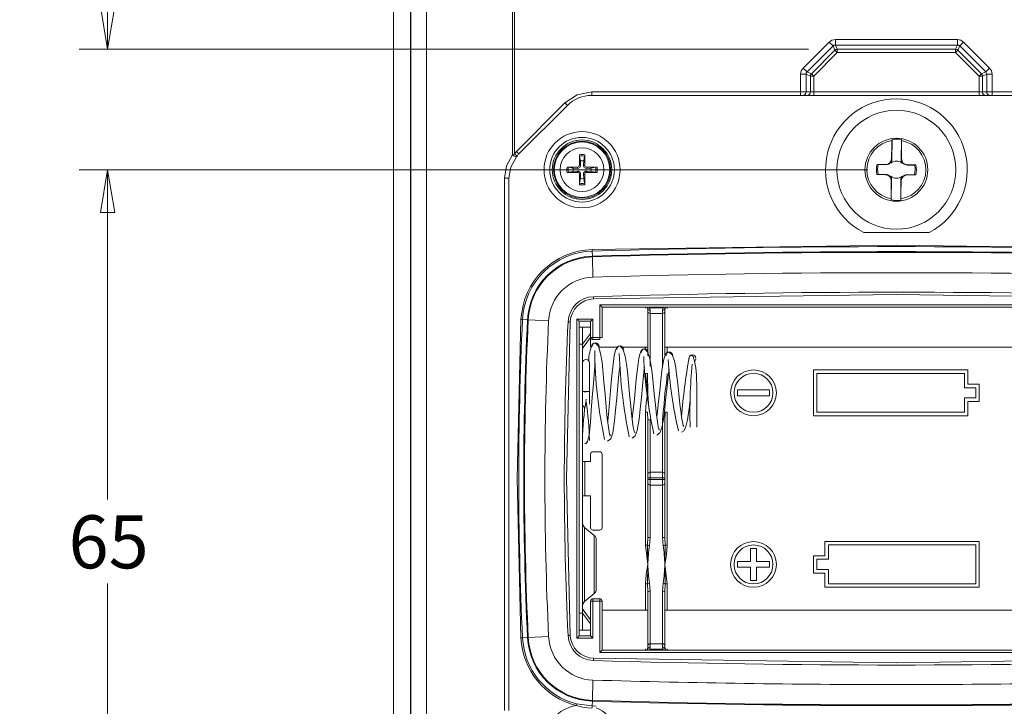
# Model space of a CAD drawing. Units: millimetres. Extents: x 5 to 292, y 5 to 205.
# Drawn here: x 142 to 176, y 118 to 142 of the extents above; entities that cross this region are included whole.
import ezdxf

# ---------------------------------------------------------------- set-up
doc = ezdxf.new("R2010")
doc.units = ezdxf.units.MM
doc.styles.add('SLDTEXTSTYLE0', font='TXT', dxfattribs={"width": 0.75})
doc.dimstyles.new('SLDDIMSTYLE0', dxfattribs={"dimtxt": 1.852083, "dimasz": 1.5, "dimexe": 0, "dimexo": 0.0625, "dimgap": 0.463021, "dimtad": 0, "dimtih": 1, "dimtoh": 1, "dimdec": 6, "dimlfac": 2.5, "dimrnd": 1e-09, "dimzin": 12, "dimdsep": 46, "dimtxsty": 'SLDTEXTSTYLE0', "dimblk1": 'CLOSED', "dimblk2": 'CLOSED', "dimsah": 1, "dimcen": 0.09, "dimadec": 0, "dimazin": 3, "dimtfac": 1, "dimtofl": 0, "dimtmove": 0, "dimatfit": 3, "dimldrblk": 'CLOSED', "dimfxl": 1, "dimfrac": 2, "dimtolj": 1, "dimtzin": 12, "dimarcsym": 0})
doc.dimstyles.new('SLDDIMSTYLE5', dxfattribs={"dimtxt": 1.852083, "dimasz": 1.5, "dimexe": 0, "dimexo": 0.0625, "dimgap": 0.463021, "dimtad": 0, "dimtih": 1, "dimtoh": 1, "dimlfac": 2.5, "dimrnd": 1e-09, "dimzin": 12, "dimdsep": 46, "dimtxsty": 'SLDTEXTSTYLE0', "dimblk1": 'CLOSED', "dimblk2": 'CLOSED', "dimsah": 1, "dimcen": 0.09, "dimadec": 0, "dimazin": 3, "dimtfac": 1, "dimtofl": 0, "dimtmove": 0, "dimatfit": 3, "dimldrblk": 'CLOSED', "dimfxl": 1, "dimfrac": 2, "dimtolj": 1, "dimtzin": 12, "dimarcsym": 0})

# ---------------------------------------------------------------- blocks, each defined once
blk = doc.blocks.new('_CLOSED')
at = {"color": 0, "linetype": 'ByBlock', "lineweight": -2}
for p, q in [((-1, 0.166667), (0, 0)), ((-1, 0.166667), (-1, -0.166667)), ((0, 0), (-1, -0.166667)), ((0, 0), (-1, 0))]:
    blk.add_line(p, q, dxfattribs=at)
blk = doc.blocks.new('_D_22')
at = {"color": 7, "linetype": 'Continuous', "lineweight": 0}
for p, q in [((171.65, 136.561), (144.05, 136.561)), ((145.05, 136.561), (145.05, 125.033)), ((145.05, 110.561), (145.05, 122.09)), ((161.768, 110.561), (144.05, 110.561))]:
    blk.add_line(p, q, dxfattribs=at)
at = {"color": 7, "linetype": 'Continuous', "lineweight": 0, "xscale": 1.5, "yscale": 1.5}
for p, rotation in [((145.05, 136.561, -3.079), 90.00000000000044), ((145.05, 110.561, -3.079), 270.0000000000005)]:
    blk.add_blockref('_CLOSED', p, dxfattribs=dict(at, rotation=rotation))
at = {"color": 7, "linetype": 'Continuous', "lineweight": 0, "insert": (143.682, 124.477), "char_height": 1.8521, "attachment_point": 1, "style": 'SLDTEXTSTYLE0'}
blk.add_mtext('65', dxfattribs=at)
blk = doc.blocks.new('_D_23')
at = {"color": 7, "linetype": 'Continuous', "lineweight": 0}
for p, q in [((165.45, 155.561), (144.05, 155.561)), ((145.05, 155.561), (145.05, 149.637)), ((145.05, 140.771), (145.05, 146.695)), ((169.577, 140.771), (144.05, 140.771))]:
    blk.add_line(p, q, dxfattribs=at)
at = {"color": 7, "linetype": 'Continuous', "lineweight": 0, "xscale": 1.5, "yscale": 1.5}
for p, rotation in [((145.05, 155.561, -3.079), 90.00000000000037), ((145.05, 140.771, -3.079), 270.0000000000003)]:
    blk.add_blockref('_CLOSED', p, dxfattribs=dict(at, rotation=rotation))
at = {"color": 7, "linetype": 'Continuous', "lineweight": 0, "insert": (141.972, 149.082), "char_height": 1.8521, "attachment_point": 1, "style": 'SLDTEXTSTYLE0'}
blk.add_mtext('36.98', dxfattribs=at)

msp = doc.modelspace()

# ---------------------------------------------------------------- linework, layer by layer
at = {"color": 7, "linetype": 'Continuous', "lineweight": 15}
for p, q in [((155.05024553, 115.95536019), (155.05024553, 163.16713509)), ((155.65024553, 115.95536019), (155.65024553, 163.16713509)), ((155.66303951, 163.02297209), (155.66303951, 116.09952318)), ((156.20650524, 163.02297209), (156.20650524, 116.09952318)), ((159.21916269, 162.18170227), (159.21916269, 137.08627556)), ((159.28304672, 137.11739155), (159.28304672, 162.18170227)), ((170.29614588, 141.02418083), (169.38731233, 140.11534728)), ((170.43274842, 140.88757829), (170.29614588, 141.02418083)), ((174.78578111, 141.11471303), (170.51470994, 141.11471303)), ((170.51470994, 141.11471303), (170.51470994, 140.92152787)), ((170.51470994, 140.92152787), (174.78578111, 140.92152787)), ((170.57717655, 140.77072014), (170.51470994, 140.92152787)), ((174.78578111, 140.92152787), (174.72331451, 140.77072014)), ((174.78578111, 140.92152787), (174.78578111, 141.11471303)), ((175.00434518, 141.02418083), (174.86774264, 140.88757829)), ((175.91317873, 140.11534728), (175.00434518, 141.02418083)), ((169.52391487, 139.97874474), (170.43274842, 140.88757829)), ((170.49521503, 140.73677057), (169.6747226, 139.91627814)), ((170.57717655, 140.65480904), (169.75668412, 139.83431661)), ((170.43274842, 140.88757829), (170.49521503, 140.73677057)), ((170.49521503, 140.73677057), (170.57717655, 140.65480904)), ((174.72331451, 140.77072014), (170.57717655, 140.77072014)), ((170.57717655, 140.65480904), (170.57717655, 140.77072014)), ((174.72331451, 140.65480904), (170.57717655, 140.65480904)), ((174.72331451, 140.77072014), (174.72331451, 140.65480904)), ((174.72331451, 140.65480904), (174.80527603, 140.73677057)), ((175.54380694, 139.83431661), (174.72331451, 140.65480904)), ((174.80527603, 140.73677057), (174.86774264, 140.88757829)), ((175.62576846, 139.91627814), (174.80527603, 140.73677057)), ((174.86774264, 140.88757829), (175.77657619, 139.97874474)), ((169.29678013, 139.89678322), (169.29678013, 139.28124764)), ((169.4899653, 139.89678322), (169.29678013, 139.89678322)), ((169.38731233, 140.11534728), (169.52391487, 139.97874474)), ((169.4899653, 139.28124764), (169.4899653, 139.89678322)), ((169.4899653, 139.89678322), (169.64077302, 139.83431661)), ((169.6747226, 139.91627814), (169.52391487, 139.97874474)), ((169.75668412, 139.83431661), (169.6747226, 139.91627814)), ((175.62576846, 139.91627814), (175.54380694, 139.83431661)), ((175.77657619, 139.97874474), (175.62576846, 139.91627814)), ((175.65971804, 139.83431661), (175.81052576, 139.89678322)), ((175.77657619, 139.97874474), (175.91317873, 140.11534728)), ((175.81052576, 139.89678322), (175.81052576, 139.28124764)), ((176.00371093, 139.89678322), (175.81052576, 139.89678322)), ((176.00371093, 139.28124764), (176.00371093, 139.89678322)), ((169.64077302, 139.83431661), (169.64077302, 139.28124764)), ((169.64077302, 139.83431661), (169.75668412, 139.83431661)), ((169.75668412, 139.83431661), (169.75668412, 139.28124764)), ((175.54380694, 139.83431661), (175.65971804, 139.83431661)), ((175.54380694, 139.28124764), (175.54380694, 139.83431661)), ((175.65971804, 139.28124764), (175.65971804, 139.83431661)), ((169.29678013, 139.28124764), (161.9873018, 139.28124764)), ((161.9873018, 139.28124764), (161.9873018, 139.16124764)), ((169.29678013, 139.28124764), (169.4899653, 139.28124764)), ((169.29678013, 139.16124764), (169.29678013, 139.28124764)), ((169.64077302, 139.28124764), (169.4899653, 139.28124764)), ((169.75668412, 139.28124764), (169.64077302, 139.28124764)), ((169.75668412, 139.28124764), (169.75668412, 139.16124764)), ((175.54380694, 139.28124764), (169.75668412, 139.28124764)), ((175.65971804, 139.28124764), (175.54380694, 139.28124764)), ((175.54380694, 139.28124764), (175.54380694, 139.16124764)), ((175.81052576, 139.28124764), (175.65971804, 139.28124764)), ((175.81052576, 139.28124764), (176.00371093, 139.28124764)), ((183.31318925, 139.28124764), (176.00371093, 139.28124764)), ((176.00371093, 139.28124764), (176.00371093, 139.16124764)), ((161.05392085, 138.89462859), (159.35686458, 137.19757231)), ((161.13877367, 138.80977577), (161.05392085, 138.89462859)), ((161.9873018, 139.16124764), (169.29678013, 139.16124764)), ((169.3740542, 139.16124764), (169.52486192, 139.16124764)), ((169.52486192, 139.16124764), (169.75668412, 139.16124764)), ((169.75668412, 139.16124764), (175.54380694, 139.16124764)), ((175.54380694, 139.16124764), (175.77562913, 139.16124764)), ((175.77562913, 139.16124764), (175.92643686, 139.16124764)), ((176.00371093, 139.16124764), (183.31318925, 139.16124764)), ((159.44171739, 137.1127195), (161.13877367, 138.80977577)), ((172.48961605, 136.88759745), (172.4986757, 137.62346628)), ((172.4986757, 137.62346628), (172.4964357, 137.58207824)), ((172.82792048, 137.61941278), (172.81886082, 136.88354395)), ((172.82914086, 137.57798214), (172.82792048, 137.61941278)), ((159.35686458, 137.19757231), (159.28304672, 137.11739155)), ((159.44171739, 137.1127195), (159.35686458, 137.19757231)), ((159.21916269, 137.08627556), (159.28304672, 137.11739155)), ((159.28304672, 137.11739155), (159.37461025, 137.0398279)), ((159.37461025, 137.0398279), (159.35137969, 137.01154064)), ((161.59265557, 136.8700887), (161.55995706, 137.03703103)), ((161.60176325, 136.72557082), (161.59265557, 136.8700887)), ((161.70783549, 136.8700887), (161.6987278, 136.72557082)), ((161.740534, 137.03703103), (161.70783549, 136.8700887)), ((161.74314066, 137.08701532), (161.74401922, 136.72479921)), ((172.4603913, 136.83763855), (172.46164108, 136.79572352)), ((172.47694483, 136.94341003), (172.48940033, 136.94325668)), ((172.48940033, 136.94325668), (172.48961605, 136.88759745)), ((172.81886082, 136.88354395), (172.82044676, 136.939181)), ((172.83290226, 136.93902765), (172.82044677, 136.939181)), ((172.84456544, 136.79100914), (172.84684675, 136.83288054)), ((161.12447785, 136.65414277), (161.48669395, 136.65502133)), ((161.17446214, 136.65153611), (161.34140447, 136.6188376)), ((161.34140447, 136.50365767), (161.17446214, 136.47095916)), ((161.34140447, 136.6188376), (161.48592234, 136.60972991)), ((161.48592234, 136.51276536), (161.34140447, 136.50365767)), ((161.48669395, 136.65502133), (161.48592234, 136.60972991)), ((161.48669395, 136.46747394), (161.48592234, 136.51276536)), ((161.55647184, 136.72479921), (161.60176325, 136.72557082)), ((161.74401922, 136.72479921), (161.6987278, 136.72557082)), ((161.81379711, 136.65502133), (161.81456872, 136.60972991)), ((161.81379711, 136.46747394), (161.81456872, 136.51276536)), ((162.17601321, 136.4683525), (161.81379711, 136.46747394)), ((161.81456872, 136.60972991), (161.95908659, 136.6188376)), ((161.95908659, 136.50365767), (161.81456872, 136.51276536)), ((161.95908659, 136.6188376), (162.12602892, 136.65153611)), ((162.12602892, 136.47095916), (161.95908659, 136.50365767)), ((171.9750456, 136.74379108), (172.27246551, 136.74390437)), ((171.9750456, 136.74379108), (172.0180809, 136.74029059)), ((172.0180809, 136.74029059), (172.27232715, 136.73266574)), ((172.27246551, 136.74390437), (172.27232715, 136.73266574)), ((173.03240792, 136.73454833), (173.03226955, 136.7233097)), ((173.03226955, 136.7233097), (173.28662646, 136.72467288)), ((173.03240792, 136.73454833), (173.3297349, 136.72711282)), ((173.28662646, 136.72467288), (173.3297349, 136.72711282)), ((159.09024553, 136.26419136), (158.93191511, 136.26419136)), ((158.93191511, 117.65830391), (158.93191511, 136.26419136)), ((159.09024553, 117.65830391), (159.09024553, 136.26419136)), ((161.5573504, 136.03547996), (161.55647184, 136.39769606)), ((161.55647184, 136.39769606), (161.60176325, 136.39692445)), ((161.55995706, 136.08546424), (161.59265557, 136.25240658)), ((161.59265557, 136.25240658), (161.60176325, 136.39692445)), ((161.74401922, 136.39769606), (161.6987278, 136.39692445)), ((161.6987278, 136.39692445), (161.70783549, 136.25240658)), ((161.70783549, 136.25240658), (161.740534, 136.08546424)), ((172.0138646, 136.39782239), (171.97075616, 136.39538246)), ((172.26808314, 136.38794694), (171.97075616, 136.39538246)), ((172.2682215, 136.39918557), (172.0138646, 136.39782239)), ((172.26808314, 136.38794694), (172.2682215, 136.39918557)), ((172.45592561, 136.33148613), (172.4536443, 136.28961473)), ((172.4675888, 136.18346762), (172.48004429, 136.18331427)), ((172.47257058, 135.50308249), (172.48163023, 136.23895132)), ((172.48163023, 136.23895132), (172.48004429, 136.18331427)), ((172.81087501, 136.23489782), (172.80181535, 135.49902899)), ((172.81109073, 136.17923859), (172.81087501, 136.23489782)), ((172.81109073, 136.17923859), (172.82354622, 136.17908525)), ((172.83884998, 136.32677175), (172.84009976, 136.28485658)), ((173.02802555, 136.3785909), (173.02816391, 136.38982953)), ((173.32544546, 136.37870419), (173.02802555, 136.3785909)), ((173.28241016, 136.38220468), (173.02816391, 136.38982953)), ((173.32544546, 136.37870419), (173.28241016, 136.38220468)), ((172.4713502, 135.54451313), (172.47257058, 135.50308249)), ((172.80181535, 135.49902899), (172.80405536, 135.54041703)), ((171.50551849, 134.36124764), (173.79497257, 134.36124764)), ((162.0056125, 133.71636559), (162.00403587, 133.76987282)), ((162.0056125, 133.71636559), (162.01077451, 133.54117859)), ((162.01154121, 133.51515858), (162.01077451, 133.54117859)), ((162.05494229, 132.04222256), (162.05258606, 132.12218785)), ((162.27024553, 131.84124764), (183.03024553, 131.84124764)), ((162.27024553, 130.70124764), (162.27024553, 131.84124764)), ((162.35024553, 131.76124764), (182.95024553, 131.76124764)), ((162.35024553, 130.70124764), (162.35024553, 131.76124764)), ((163.94679562, 131.70448733), (164.02334571, 131.72772703)), ((163.95024553, 131.68124764), (163.95024553, 131.61289557)), ((164.47714535, 131.72772703), (164.02334571, 131.72772703)), ((164.03024553, 131.65026137), (164.03024553, 131.53634126)), ((164.47024553, 131.53634126), (164.47024553, 131.65026137)), ((164.47714535, 131.72772703), (164.55369544, 131.70448733)), ((164.55024553, 131.68124764), (164.55024553, 131.61289557)), ((159.56765945, 131.32220458), (159.51418959, 131.32475071)), ((159.56765945, 131.32220458), (159.74272413, 131.31386834)), ((159.76872597, 131.31263019), (159.74272413, 131.31386834)), ((161.47024553, 120.18124764), (161.47024553, 131.34124764)), ((161.47024553, 131.34124764), (162.03024553, 131.34124764)), ((162.03024553, 131.34124764), (162.03024553, 130.70124764)), ((163.95024553, 131.61289557), (163.95024553, 130.05982655)), ((164.03024553, 131.53634126), (164.47024553, 131.53634126)), ((164.03024553, 129.69871406), (164.03024553, 131.53634126)), ((164.47024553, 131.53634126), (164.47024553, 129.69871406)), ((164.55024553, 131.61289557), (164.55024553, 130.08667121)), ((161.24063346, 131.24254085), (161.160724, 131.24634598)), ((161.55024553, 130.67665423), (161.55024553, 131.26124764)), ((161.95024553, 131.26124764), (161.55024553, 131.26124764)), ((161.55024553, 131.06124764), (161.67024553, 131.06124764)), ((161.67024553, 130.46124764), (161.67024553, 131.06124764)), ((161.95024553, 131.06124764), (161.67024553, 131.06124764)), ((161.95024553, 130.70124764), (161.95024553, 131.26124764)), ((161.55024553, 130.46124764), (161.55024553, 130.67665423)), ((161.67024553, 130.46273135), (161.95024553, 130.83606469)), ((161.95083462, 130.69828608), (161.68632248, 130.34560322)), ((161.95024553, 130.70124764), (162.03024553, 130.70124764)), ((161.95024553, 130.36124764), (161.95024553, 130.70124764)), ((162.03024553, 130.70124764), (162.03024553, 130.62124764)), ((162.03024553, 130.70124764), (162.27024553, 130.70124764)), ((162.27024553, 130.62124764), (162.03024553, 130.62124764)), ((162.27024553, 130.70124764), (162.32681407, 130.70124764)), ((162.27024553, 130.62124764), (162.27024553, 130.70124764)), ((162.32681407, 130.70124764), (162.35024553, 130.70124764)), ((161.55024553, 130.46124764), (161.67024553, 130.46124764)), ((161.55024553, 121.06124764), (161.55024553, 130.46124764)), ((161.67024553, 121.06124764), (161.67024553, 130.46124764)), ((161.68632248, 130.34560322), (161.67024553, 130.34560322)), ((161.67024553, 130.28528464), (161.68632248, 130.34560322)), ((163.95024553, 130.36124764), (163.87024553, 130.36124764)), ((164.63024553, 130.36124764), (164.55024553, 130.36124764)), ((180.67024553, 130.36124764), (164.63024553, 130.36124764)), ((161.91024553, 128.80481586), (161.91024553, 129.8098206)), ((169.75024553, 129.56124764), (175.15024553, 129.56124764)), ((169.75024553, 127.96124764), (169.75024553, 129.56124764)), ((175.15024553, 129.56124764), (175.15024553, 129.06124764)), ((163.93887891, 129.43770902), (163.87024553, 129.43770902)), ((163.95024553, 128.76124764), (163.87024553, 129.43770902)), ((163.95024553, 128.76124764), (163.93887891, 129.43770902)), ((169.87024553, 129.44124764), (175.03024553, 129.44124764)), ((169.87024553, 128.08124764), (169.87024553, 129.44124764)), ((175.03024553, 128.94124764), (175.03024553, 129.44124764)), ((175.43024553, 128.94124764), (175.03024553, 128.94124764)), ((175.15024553, 129.06124764), (175.55024553, 129.06124764)), ((175.43024553, 128.58124764), (175.43024553, 128.94124764)), ((175.55024553, 129.06124764), (175.55024553, 128.46124764)), ((161.91024553, 128.36124764), (161.91024553, 128.80481586)), ((167.09024553, 128.86124764), (168.21024553, 128.86124764)), ((167.09024553, 128.66124764), (167.09024553, 128.86124764)), ((168.21024553, 128.66124764), (167.09024553, 128.66124764)), ((168.21024553, 128.86124764), (168.21024553, 128.66124764)), ((175.03024553, 128.58124764), (175.03024553, 128.08124764)), ((175.03024553, 128.58124764), (175.43024553, 128.58124764)), ((175.15024553, 128.46124764), (175.15024553, 127.96124764)), ((175.55024553, 128.46124764), (175.15024553, 128.46124764)), ((163.87024553, 123.43770902), (163.87024553, 128.08478626)), ((163.87024553, 128.08478626), (163.93887891, 128.08478626)), ((163.93887891, 128.08478626), (163.95024553, 127.79792007)), ((164.49297877, 128.10294629), (164.47024553, 127.82378121)), ((164.55024553, 127.79792007), (164.56161215, 128.08478626)), ((164.56161215, 128.08478626), (164.63024553, 128.08478626)), ((164.63024553, 128.08478626), (164.63024553, 123.43770902)), ((175.15024553, 127.96124764), (169.75024553, 127.96124764)), ((175.03024553, 128.08124764), (169.87024553, 128.08124764)), ((163.95024553, 127.79792007), (163.95024553, 125.9095997)), ((164.03024553, 125.98615401), (164.03024553, 127.82378121)), ((164.47024553, 127.82378121), (164.47024553, 125.98615401)), ((164.55024553, 127.79792007), (164.55024553, 125.9095997)), ((161.95024553, 126.36124764), (161.95024553, 126.62124764)), ((162.03024553, 126.70124764), (162.27024553, 126.70124764)), ((162.35024553, 126.62124764), (162.35024553, 124.04124764)), ((161.75024553, 126.36124764), (161.67024553, 126.36124764)), ((161.75024553, 125.16124764), (161.75024553, 126.36124764)), ((161.95024553, 126.36124764), (161.75024553, 126.36124764)), ((163.95024553, 125.9095997), (163.95024553, 125.79476824)), ((164.03024553, 125.79476824), (163.95024553, 125.79476824)), ((163.95024553, 125.79476824), (163.95024553, 125.72772703)), ((164.03024553, 125.79476824), (164.03024553, 125.98615401)), ((164.47024553, 125.98615401), (164.03024553, 125.98615401)), ((164.03024553, 125.79476824), (164.47024553, 125.79476824)), ((164.03024553, 125.72772703), (164.03024553, 125.79476824)), ((164.47024553, 125.79476824), (164.47024553, 125.98615401)), ((164.55024553, 125.79476824), (164.47024553, 125.79476824)), ((164.47024553, 125.79476824), (164.47024553, 125.72772703)), ((164.55024553, 125.9095997), (164.55024553, 125.79476824)), ((164.55024553, 125.79476824), (164.55024553, 125.72772703)), ((163.95024553, 125.72772703), (163.95024553, 125.61289557)), ((164.03024553, 125.72772703), (163.95024553, 125.72772703)), ((163.95024553, 125.61289557), (163.95024553, 123.7245752)), ((164.03024553, 125.53634126), (164.03024553, 125.72772703)), ((164.47024553, 125.72772703), (164.03024553, 125.72772703)), ((164.03024553, 125.53634126), (164.47024553, 125.53634126)), ((164.03024553, 123.69871406), (164.03024553, 125.53634126)), ((164.47024553, 125.53634126), (164.47024553, 125.72772703)), ((164.55024553, 125.72772703), (164.47024553, 125.72772703)), ((164.47024553, 125.53634126), (164.47024553, 123.69871406)), ((164.55024553, 125.72772703), (164.55024553, 125.61289557)), ((164.55024553, 125.61289557), (164.55024553, 123.7245752)), ((161.75024553, 125.16124764), (161.67024553, 125.16124764)), ((161.75024553, 125.16124764), (161.95024553, 125.16124764)), ((161.95024553, 124.04124764), (161.95024553, 125.16124764)), ((162.07828241, 123.7774219), (161.74220865, 124.05748336)), ((162.27024553, 123.96124764), (162.03024553, 123.96124764)), ((163.95024553, 123.7245752), (163.93887891, 123.43770902)), ((164.00751229, 123.41954898), (164.03024553, 123.69871406)), ((164.47024553, 123.69871406), (164.49297877, 123.41954898)), ((164.56161215, 123.43770902), (164.55024553, 123.7245752)), ((162.15024553, 121.89871763), (162.15024553, 123.62377764)), ((163.93887891, 123.43770902), (163.87024553, 123.43770902)), ((163.95024553, 122.76124764), (163.87024553, 123.43770902)), ((163.95024553, 122.76124764), (163.93887891, 123.43770902)), ((164.56161215, 123.43770902), (164.55024553, 122.76124764)), ((164.63024553, 123.43770902), (164.56161215, 123.43770902)), ((170.15024553, 123.56124764), (175.55024553, 123.56124764)), ((170.15024553, 123.06124764), (170.15024553, 123.56124764)), ((170.27024553, 122.94124764), (170.27024553, 123.44124764)), ((170.27024553, 123.44124764), (175.43024553, 123.44124764)), ((175.43024553, 123.44124764), (175.43024553, 122.08124764)), ((175.55024553, 123.56124764), (175.55024553, 121.96124764)), ((167.55024553, 122.86124764), (167.55024553, 123.32124764)), ((167.55024553, 123.32124764), (167.75024553, 123.32124764)), ((167.75024553, 123.32124764), (167.75024553, 122.86124764)), ((169.75024553, 123.06124764), (170.15024553, 123.06124764)), ((169.75024553, 122.46124764), (169.75024553, 123.06124764)), ((163.93887891, 122.08478626), (163.95024553, 122.76124764)), ((164.55024553, 122.76124764), (164.56161215, 122.08478626)), ((164.55024553, 122.76124764), (164.63024553, 122.08478626)), ((167.09024553, 122.86124764), (167.55024553, 122.86124764)), ((167.09024553, 122.66124764), (167.09024553, 122.86124764)), ((167.55024553, 122.66124764), (167.09024553, 122.66124764)), ((167.55024553, 122.20124764), (167.55024553, 122.66124764)), ((167.75024553, 122.86124764), (168.21024553, 122.86124764)), ((167.75024553, 122.66124764), (167.75024553, 122.20124764)), ((168.21024553, 122.66124764), (167.75024553, 122.66124764)), ((168.21024553, 122.86124764), (168.21024553, 122.66124764)), ((169.87024553, 122.94124764), (170.27024553, 122.94124764)), ((169.87024553, 122.58124764), (169.87024553, 122.94124764)), ((170.15024553, 122.46124764), (169.75024553, 122.46124764)), ((170.27024553, 122.58124764), (169.87024553, 122.58124764)), ((170.15024553, 121.96124764), (170.15024553, 122.46124764)), ((170.27024553, 122.08124764), (170.27024553, 122.58124764)), ((163.87024553, 121.16124764), (163.87024553, 122.08478626)), ((163.87024553, 122.08478626), (163.93887891, 122.08478626)), ((163.93887891, 122.08478626), (163.95024553, 121.79792007)), ((164.00751229, 122.10294629), (164.03024553, 121.82378121)), ((164.49297877, 122.10294629), (164.47024553, 121.82378121)), ((164.55024553, 121.79792007), (164.56161215, 122.08478626)), ((164.56161215, 122.08478626), (164.63024553, 122.08478626)), ((164.63024553, 122.08478626), (164.63024553, 121.16124764)), ((167.75024553, 122.20124764), (167.55024553, 122.20124764)), ((175.43024553, 122.08124764), (170.27024553, 122.08124764)), ((161.74220865, 121.46501191), (162.07828241, 121.74507338)), ((163.95024553, 121.79792007), (163.95024553, 119.9095997)), ((164.03024553, 119.98615401), (164.03024553, 121.82378121)), ((164.47024553, 121.82378121), (164.47024553, 119.98615401)), ((164.55024553, 121.79792007), (164.55024553, 119.9095997)), ((175.55024553, 121.96124764), (170.15024553, 121.96124764)), ((161.95024553, 121.48124764), (161.95024553, 120.26124764)), ((162.03024553, 121.48124764), (161.95024553, 121.48124764)), ((162.03024553, 121.56124764), (162.03024553, 121.48124764)), ((162.03024553, 121.56124764), (162.27024553, 121.56124764)), ((162.03024553, 121.48124764), (162.03024553, 120.18124764)), ((162.27024553, 121.48124764), (162.03024553, 121.48124764)), ((162.27024553, 121.48124764), (162.27024553, 121.56124764)), ((162.27024553, 119.68124764), (162.27024553, 121.48124764)), ((162.32681407, 121.48124764), (162.27024553, 121.48124764)), ((162.35024553, 121.48124764), (162.32681407, 121.48124764)), ((162.35024553, 119.76124764), (162.35024553, 121.48124764)), ((161.55024553, 120.84584104), (161.55024553, 121.06124764)), ((161.55024553, 121.06124764), (161.67024553, 121.06124764)), ((161.68632248, 121.17689205), (161.67024553, 121.23721063)), ((161.67024553, 121.17689205), (161.68632248, 121.17689205)), ((161.67024553, 120.46124764), (161.67024553, 121.06124764)), ((161.95024553, 120.68643059), (161.67024553, 121.05976392)), ((161.68632248, 121.17689205), (161.95024553, 120.82499465)), ((162.35024553, 121.16124764), (163.87024553, 121.16124764)), ((163.95024553, 121.16124764), (163.87024553, 121.16124764)), ((164.55024553, 121.16124764), (164.63024553, 121.16124764)), ((164.63024553, 121.16124764), (180.67024553, 121.16124764)), ((161.55024553, 120.26124764), (161.55024553, 120.84584104)), ((161.24063386, 120.2799537), (161.16072404, 120.27614855)), ((161.55024553, 120.46124764), (161.67024553, 120.46124764)), ((161.55024553, 120.26124764), (161.95024553, 120.26124764)), ((161.67024553, 120.46124764), (161.95024553, 120.46124764)), ((159.56765949, 120.20028994), (159.51418962, 120.19774381)), ((159.56765949, 120.20028994), (159.74272416, 120.20862618)), ((159.76872601, 120.20986434), (159.74272416, 120.20862618)), ((162.03024553, 120.18124764), (161.47024553, 120.18124764)), ((163.95024553, 119.9095997), (163.95024553, 119.84124764)), ((164.03024553, 119.98615401), (164.03024553, 119.8722339)), ((164.47024553, 119.98615401), (164.03024553, 119.98615401)), ((164.47024553, 119.8722339), (164.47024553, 119.98615401)), ((164.55024553, 119.9095997), (164.55024553, 119.84124764)), ((183.03024553, 119.68124764), (162.27024553, 119.68124764)), ((182.95024553, 119.76124764), (162.35024553, 119.76124764)), ((164.02334571, 119.79476824), (163.94679562, 119.81800794)), ((164.02334571, 119.79476824), (164.47714535, 119.79476824)), ((164.55369544, 119.81800794), (164.47714535, 119.79476824)), ((162.05494235, 119.48027272), (162.05258611, 119.40030742)), ((161.44738894, 117.83055352), (161.46056718, 117.88243649)), ((161.46056718, 117.88243649), (162.00579925, 117.81244442)), ((162.00579864, 117.81244481), (162.01077457, 117.98131683)), ((162.01154126, 118.00733669), (162.01077457, 117.98131683)), ((162.00579897, 117.81244499), (162.14431989, 117.80206922))]:
    msp.add_line(p, q, dxfattribs=at)
at = {"color": 8, "linetype": 'Continuous', "lineweight": 15}
for p, q in [((162.01186764, 133.50408014), (162.01154121, 133.51515858)), ((162.01202606, 133.50408481), (162.03262901, 132.80485618)), ((163.87024553, 131.76124764), (163.87024553, 131.7161134)), ((164.63024553, 131.70824045), (164.63024553, 131.76124764)), ((159.78010591, 131.3120883), (159.76872597, 131.31263019)), ((159.78024497, 131.31501224), (160.48156268, 131.28162788)), ((162.88143938, 130.36124764), (162.23132783, 130.36124764)), ((163.87024553, 130.36124764), (163.06682494, 130.36124764)), ((163.87024553, 130.28740402), (163.87024553, 130.36124764)), ((164.63024553, 130.36124764), (164.63024553, 130.16989573)), ((161.74220865, 124.05748336), (161.74220865, 121.46501191)), ((162.07828241, 121.74507338), (162.07828241, 123.7774219)), ((159.78010575, 120.21040622), (159.768726, 120.20986434)), ((159.7802466, 120.20748311), (160.48156268, 120.24086739)), ((163.87024553, 119.81425483), (163.87024553, 119.76124764)), ((164.63024553, 119.76124764), (164.63024553, 119.80638187)), ((162.01202606, 118.01841046), (162.03262901, 118.71763909)), ((162.01154126, 118.00733669), (162.0118677, 118.01841513))]:
    msp.add_line(p, q, dxfattribs=at)
at = {"color": 7, "linetype": 'Continuous', "lineweight": 15, "flags": 128}
for points in [[(170.51470994, 141.11471303), (170.39639718, 141.09124905), (170.29614588, 141.02418083)], [(175.00434518, 141.02418083), (174.90409388, 141.09124905), (174.78578111, 141.11471303)], [(169.38731233, 140.11534728), (169.32024412, 140.01509598), (169.29678013, 139.89678322)], [(176.00371093, 139.89678322), (175.98024694, 140.01509598), (175.91317873, 140.11534728)], [(161.9873018, 139.28124764), (161.48215967, 139.18076862), (161.05392085, 138.89462859)], [(169.29678013, 139.16124764), (169.32249529, 139.16124764), (169.34548105, 139.16124764), (169.36337439, 139.16124773), (169.3740542, 139.16124764)], [(175.92643686, 139.16124764), (175.93719336, 139.16124764), (175.95501001, 139.16124764), (175.97787165, 139.16124773), (176.00371093, 139.16124764)], [(172.47694483, 136.94341003), (172.49018073, 137.42095268), (172.4964357, 137.58207824)], [(172.82914086, 137.57798214), (172.83310546, 137.13165153), (172.83290226, 136.93902765)], [(158.93191511, 136.26419136), (159.00579449, 136.69960312), (159.21916269, 137.08627556)], [(159.09024553, 136.26419136), (159.15480892, 136.65250014), (159.35137969, 137.01154064)], [(161.55647184, 136.72479921), (161.5567894, 137.03980086), (161.5573504, 137.08701532)], [(172.46039129, 136.83763869), (172.48154705, 136.88824577), (172.48940033, 136.94325668)], [(172.82044676, 136.939181), (172.8272789, 136.88267377), (172.84684677, 136.83288084)], [(161.48669395, 136.46747394), (161.1716923, 136.46779151), (161.12447785, 136.4683525)], [(161.81379711, 136.65502133), (162.12879875, 136.65470376), (162.17601321, 136.65414277)], [(161.74401922, 136.39769606), (161.74370165, 136.08269441), (161.74314066, 136.03547996)], [(172.48004429, 136.18331427), (172.47321197, 136.2398222), (172.45364429, 136.28961443)], [(172.4713502, 135.54451313), (172.4673856, 135.99084374), (172.4675888, 136.18346762)], [(172.82354622, 136.17908525), (172.81031033, 135.70154259), (172.80405536, 135.54041703)], [(172.84009976, 136.28485658), (172.81894482, 136.23425242), (172.81109073, 136.17923859)], [(183.29651698, 133.769871), (172.65027644, 133.9267218), (162.00403587, 133.76987282)], [(183.24561027, 132.04222074), (172.65027629, 132.19832154), (162.05494229, 132.04222256)], [(164.03024553, 131.65026137), (163.99963085, 131.65262006), (163.97367699, 131.65933704), (163.95633517, 131.66938971), (163.95024553, 131.68124764)], [(164.02334571, 131.72772703), (164.02852057, 131.68914421), (164.03024553, 131.65026137)], [(164.47024553, 131.65026137), (164.47197048, 131.68914421), (164.47714535, 131.72772703)], [(164.55024553, 131.68124764), (164.54415589, 131.66938971), (164.52681407, 131.65933704), (164.5008602, 131.65262006), (164.47024553, 131.65026137)], [(159.51418959, 131.32475071), (159.38172805, 125.76124726), (159.51418962, 120.19774381)], [(161.24063346, 131.24254085), (161.11012926, 125.76124727), (161.24063349, 120.27995368)], [(162.11368766, 130.50526065), (162.11367122, 130.50526451), (162.07124162, 130.49610969), (162.03598765, 130.46852167), (162.01329451, 130.42707486), (162.00766019, 130.37789021)], [(162.64418621, 127.25382164), (162.61273938, 127.31379344), (162.58242228, 127.47341327), (162.53402232, 127.86509193), (162.49559866, 128.26012363), (162.45593479, 128.71235828), (162.41832522, 129.14877935), (162.38055071, 129.55941214), (162.34941789, 129.83303623), (162.29940481, 130.13439185), (162.22095467, 130.39581456), (162.10930741, 130.50507523)], [(162.87265397, 130.34523753), (162.81973727, 130.24703591), (162.77910437, 130.06028729), (162.72563231, 129.65475598), (162.68665509, 129.26777441), (162.6468238, 128.82871928), (162.60927852, 128.40735645), (162.572678, 128.01836474), (162.55026907, 127.78246803), (162.54793838, 127.75247567)], [(163.50216072, 127.36251413), (163.47177187, 127.41610712), (163.44197788, 127.56309818), (163.39386393, 127.92693308), (163.35546291, 128.29548492), (163.31580561, 128.71769612), (163.27820274, 129.12526046), (163.24040218, 129.5092193), (163.20932465, 129.76560843), (163.15978994, 130.04854608), (163.08261187, 130.29494862), (162.97288119, 130.39956494)], [(163.7348862, 130.24287385), (163.68077725, 130.14960596), (163.63951763, 129.97399937), (163.58571326, 129.5949079), (163.5466758, 129.23404616), (163.50682585, 128.82487981), (163.46929584, 128.43241957), (163.43272323, 128.07015606), (163.41025312, 127.85086997), (163.40775681, 127.82187591)], [(164.35983554, 127.47135801), (164.33064534, 127.51862891), (164.30145071, 127.65300411), (164.27512745, 127.82373172), (164.25367188, 127.98892366), (164.21530032, 128.33095389), (164.17565188, 128.7231352), (164.13805644, 129.10184668), (164.1002266, 129.45913006), (164.06922364, 129.69822904), (164.02026671, 129.96262459), (163.94460479, 130.19386093), (163.83719453, 130.29391467)], [(164.59745512, 130.14072796), (164.54199619, 130.05241574), (164.5000158, 129.88793492), (164.44581827, 129.53522684), (164.40670728, 129.20045706), (164.36683443, 128.821166), (164.32932224, 128.45759306), (164.29278105, 128.1220493), (164.27023057, 127.91933289), (164.26702756, 127.8860949)], [(165.21712686, 127.58049578), (165.18931399, 127.62142382), (165.16081621, 127.74310389), (165.13478946, 127.89925633), (165.11343585, 128.05108475), (165.07510298, 128.36658268), (165.0354663, 128.72870688), (164.99787919, 129.07855397), (164.96001699, 129.40915864), (164.92912037, 129.6308958), (164.88088936, 129.87658465), (164.80710017, 130.09244792), (164.70260445, 130.18801519)], [(165.67271154, 127.55941977), (165.67271478, 127.60442063), (165.67271533, 127.70580448), (165.67270992, 127.9968398), (165.67271828, 128.29521972), (165.67269495, 128.54805477), (165.67013699, 128.90280051), (165.65127755, 129.38058743), (165.62802143, 129.6369693), (165.59127332, 129.86884449), (165.5392193, 130.03259318), (165.47396386, 130.08165564)], [(165.59704877, 129.83240225), (165.60318613, 129.86879614), (165.62903555, 129.94076869)], [(161.74638417, 126.98589417), (161.79980311, 126.99385044), (161.84580193, 127.06022111), (161.90328858, 127.28502574), (161.94234498, 127.74024727), (161.97185911, 128.14695653), (162.00858885, 128.60281424), (162.04856973, 129.08220403), (162.0910566, 129.55705271), (162.11523823, 129.79353045)], [(162.54101584, 127.07015676), (162.6528327, 127.15744855), (162.72372586, 127.35803332), (162.78846441, 127.77784771), (162.82701543, 128.15593469), (162.86669897, 128.59118389), (162.9045554, 129.01660661), (162.94155791, 129.41105167), (162.96744372, 129.65997307), (162.97528767, 129.7244982)], [(163.40495633, 127.17576564), (163.51417951, 127.25986384), (163.58374336, 127.44884612), (163.64828762, 127.84215694), (163.68686771, 128.1948804), (163.72655931, 128.60057645), (163.76442282, 128.99699213), (163.80139764, 129.36411105), (163.82718852, 129.59524136), (163.83518397, 129.65664741)], [(164.26972026, 127.28148352), (164.37581663, 127.36250251), (164.44378986, 127.53972835), (164.50807297, 127.90631537), (164.5466901, 128.23368288), (164.58639212, 128.60985299), (164.62426329, 128.9772657), (164.66120416, 129.31703901), (164.68688307, 129.53035507), (164.6950633, 129.58870914)], [(164.63024553, 129.43770902), (164.60419793, 129.09831693), (164.55024553, 128.76124764)], [(163.87024553, 128.08478626), (163.89629305, 128.42417835), (163.95024553, 128.76124764)], [(161.73972587, 128.25396123), (161.73222642, 128.16081359), (161.71041216, 127.85978618)], [(165.13586392, 127.38757837), (165.21171566, 127.43300996), (165.27041853, 127.54181073), (165.34376159, 127.82245901), (165.40849373, 128.2893518), (165.43273195, 128.50194586)], [(164.03024553, 127.82378121), (163.99963085, 127.82181265), (163.97367699, 127.81620666), (163.95633517, 127.8078167), (163.95024553, 127.79792007)], [(163.95024553, 123.7245752), (163.95633517, 123.71467857), (163.97367699, 123.70628861), (163.99963085, 123.70068262), (164.03024553, 123.69871406)], [(164.47024553, 123.69871406), (164.5008602, 123.70068262), (164.52681407, 123.70628861), (164.54415589, 123.71467857), (164.55024553, 123.7245752)], [(164.63024553, 123.43770902), (164.60419835, 123.09831696), (164.55024553, 122.76124764)], [(163.87024553, 122.08478626), (163.89629285, 122.42417838), (163.95024553, 122.76124764)], [(164.03024553, 121.82378121), (163.99963085, 121.82181265), (163.97367699, 121.81620666), (163.95633517, 121.8078167), (163.95024553, 121.79792007)], [(164.55024553, 121.79792007), (164.54415589, 121.8078167), (164.52681407, 121.81620666), (164.5008602, 121.82181265), (164.47024553, 121.82378121)], [(163.95024553, 119.84124764), (163.95633517, 119.85310557), (163.97367699, 119.86315823), (163.99963085, 119.86987521), (164.03024553, 119.8722339)], [(164.03024553, 119.8722339), (164.02852057, 119.83335106), (164.02334571, 119.79476824)], [(164.47714535, 119.79476824), (164.47197048, 119.83335106), (164.47024553, 119.8722339)], [(164.47024553, 119.8722339), (164.5008602, 119.86987521), (164.52681407, 119.86315823), (164.54415589, 119.85310557), (164.55024553, 119.84124764)], [(162.05494235, 119.48027272), (172.6502763, 119.32417373), (183.24561023, 119.48027453)], [(161.99732392, 117.73559525), (161.72292607, 117.75450522), (161.44738894, 117.83055352)]]:
    msp.add_lwpolyline(points, dxfattribs=at)
at = {"color": 7, "linetype": 'Continuous', "lineweight": 15}
for centre, radius in [((172.65024553, 136.56124764), 2.08), ((161.65024553, 136.56124764), 1.33091591), ((161.65024553, 136.56124764), 1.13103774), ((161.65024553, 136.56124764), 1.04), ((161.65024553, 136.56124764), 1), ((161.65024553, 136.56124764), 0.97118293), ((172.65024553, 136.56124764), 1.1), ((161.65024553, 136.56124764), 0.76360673), ((167.65024553, 128.76124764), 0.8), ((167.65024553, 128.76124764), 0.68), ((167.65024553, 122.76124764), 0.8), ((167.65024553, 122.76124764), 0.68)]:
    msp.add_circle(centre, radius, dxfattribs=at)
for centre, radius, start, end in [((170.50964882, 140.8178354), 0.10381591, 87.205670273, 137.794329727), ((174.79084223, 140.8178354), 0.10381591, 42.205670273, 92.794329727), ((170.58073294, 140.64622317), 0.12454776, 91.636269295, 133.363730705), ((174.71975812, 140.64622317), 0.12454776, 46.636269295, 88.363730705), ((169.59365777, 139.90184434), 0.10381591, 132.205670273, 182.794329727), ((169.76527, 139.83076023), 0.12454776, 136.636269295, 178.363730705), ((175.53522106, 139.83076023), 0.12454776, 1.636269295, 43.363730705), ((175.70683329, 139.90184434), 0.10381591, 357.205670273, 47.794329727), ((169.37197369, 139.27923802), 0.11800872, 271.010185109, 0.9757605), ((169.52278141, 139.27923802), 0.11800872, 271.010185109, 0.975760499), ((175.77770964, 139.27923802), 0.11800872, 179.024239501, 268.989814891), ((175.92851737, 139.27923802), 0.11800872, 179.0242395, 268.989814891), ((161.9873018, 137.96124764), 1.2, 90, 135), ((172.65024553, 136.56124764), 2.48, 297.489334157, 242.510665843), ((172.65024553, 136.56124764), 1.03235294, 98.568375801, 260.020900481), ((172.65024553, 136.56124764), 1.07297803, 80.46846163, 98.120814652), ((172.65024553, 136.56124764), 1.03235294, 278.568375801, 80.020900481), ((159.38461, 137.22465296), 0.21568754, 219.908554239, 261.137318267), ((160.29024553, 136.26419136), 1.2, 135, 139.731995863), ((161.83277416, 137.07631844), 0.2756314, 177.775871311, 188.194623357), ((161.65024553, 136.56124764), 0.53391119, 79.980120426, 100.019879574), ((161.65024553, 136.56124764), 0.48427456, 79.254861758, 100.745138242), ((161.65024553, 136.56124764), 0.31416461, 79.437299525, 100.56270047), ((161.41636353, 137.0789965), 0.3268755, 352.623800448, 1.405704884), ((172.27891183, 136.94181846), 0.20925635, 268.196771353, 330.141664849), ((172.27319296, 136.9477001), 0.20379703, 269.79548375, 358.793792532), ((172.36333043, 136.87585448), 0.12683041, 320.817240238, 5.31250887), ((172.65024553, 136.56124764), 0.30091623, 49.777256532, 128.81201975), ((172.94117388, 136.86768291), 0.12333716, 172.611355674, 218.43744776), ((173.036698, 136.93830021), 0.20379703, 179.79548375, 268.793792532), ((173.03085803, 136.93259832), 0.20929338, 208.453700811, 270.386420488), ((161.65024553, 136.56124764), 0.53391119, 169.980120426, 190.019879574), ((161.13517472, 136.37871901), 0.2756314, 81.805376646, 92.224128687), ((161.13517472, 136.74377626), 0.2756314, 267.775871311, 278.194623356), ((161.65024553, 136.56124764), 0.48427456, 169.254861758, 190.745138242), ((161.65024553, 136.56124764), 0.31416461, 169.437299519, 190.562700475), ((161.49343295, 136.71806021), 0.10859035, 266.033991963, 3.966008035), ((161.49343295, 136.40443506), 0.10859035, 356.033991963, 93.966008035), ((161.48724816, 136.72424501), 0.0692259, 269.541297022, 0.458702978), ((161.48724816, 136.39825027), 0.0692259, 359.541297022, 90.458702978), ((161.8070581, 136.71806021), 0.10859035, 176.033991963, 273.966008035), ((161.8070581, 136.40443506), 0.10859035, 86.033991963, 183.966008035), ((161.8132429, 136.72424501), 0.0692259, 179.541297022, 270.458702978), ((161.8132429, 136.39825027), 0.0692259, 89.541297022, 180.458702978), ((161.65024553, 136.56124764), 0.31416461, 349.437299519, 10.562700475), ((162.16531633, 136.37871901), 0.2756314, 87.775871311, 98.194623357), ((161.65024553, 136.56124764), 0.48427456, 349.254861758, 10.745138242), ((162.16531633, 136.74377626), 0.2756314, 261.805376646, 272.224128687), ((161.65024553, 136.56124764), 0.53391119, 349.980120426, 10.019879574), ((172.65024553, 136.56124764), 0.69944053, 164.871486681, 193.717789601), ((172.65024553, 136.56124764), 0.65703006, 164.186709123, 194.40256716), ((172.65024553, 136.56124764), 0.65703006, 344.186709123, 14.40256716), ((172.65024553, 136.56124764), 0.69944053, 344.871486681, 13.717789601), ((161.65024553, 136.56124764), 0.31416461, 259.437299519, 280.562700475), ((172.26379306, 136.18419507), 0.20379703, 359.79548375, 88.793792532), ((172.26963303, 136.18989695), 0.20929338, 28.453700811, 90.386420488), ((172.65024553, 136.56124764), 0.30091623, 229.777256515, 308.812019767), ((172.35931718, 136.25481236), 0.12333717, 352.611354701, 38.43744781), ((172.93716063, 136.24664079), 0.12683042, 140.817240566, 185.312509726), ((173.0272981, 136.17479517), 0.20379703, 89.79548375, 178.793792532), ((173.02157922, 136.18067681), 0.20925635, 88.19677135, 150.14166929), ((161.83277416, 136.04617683), 0.2756314, 171.805376646, 182.224128687), ((161.65024553, 136.56124764), 0.53391119, 259.980120426, 280.019879574), ((161.65024553, 136.56124764), 0.48427456, 259.254861758, 280.745138242), ((161.4677169, 136.04617683), 0.2756314, 357.775871311, 8.194623356), ((172.65024553, 136.56124764), 1.07297803, 260.46846163, 278.120814653), ((162.07968273, 131.20258697), 2.5684001, 91.687771605, 177.273747054), ((162.07968273, 131.20258697), 2.51486965, 91.687771605, 177.273747054), ((172.65024553, -227.53875236), 361.41190969, 88.312218595, 91.6877716054), ((172.65024553, -227.53875236), 361.23664665, 88.312218595, 91.6877716054), ((162.07968273, 131.20258697), 2.33960661, 91.687771605, 177.273747054), ((162.07968273, 131.20258697), 2.3135753, 91.687771605, 177.273747054), ((172.65024553, -227.53875236), 361.21061534, 88.312218595, 91.6877716054), ((162.07975297, 131.20555029), 1.6, 91.687746465, 177.274644326), ((172.65024553, -227.53875236), 360.5, 88.3122535353, 91.6877464647), ((162.07968273, 131.20258697), 0.92, 91.687771605, 177.273747054), ((162.07968273, 131.20258697), 0.84, 91.687771606, 177.273747054), ((172.65024553, -227.53875236), 359.81704004, 88.312218595, 91.6877716054), ((154.57137035, 124.06237245), 10.94456843, 44.70385738, 45.29614262), ((163.87024553, 131.68124764), 0.08, 16.887666185, 90), ((163.87024553, 131.68124764), 0.08, 360, 16.887666185), ((164.63024553, 131.68124764), 0.08, 163.112333815, 180), ((164.63024553, 131.68124764), 0.08, 90, 163.112333815), ((276.35024553, 125.76124764), 116.91491202, 177.2737470538, 182.7262533137), ((276.35024553, 125.76124764), 116.73964898, 177.2737470538, 182.7262533137), ((276.35024553, 125.76124764), 116.71361768, 177.2737470538, 182.7262533137), ((276.45024553, 125.76124764), 116.1, 177.2746443263, 182.7253556737), ((169.365619, 139.15662111), 11.10931973, 224.708249216, 225.291750784), ((169.84561899, 123.44587417), 11.10931972, 134.708249215, 135.291750785), ((164.02855978, 131.61465719), 0.07833407, 181.288607211, 271.233096636), ((164.47193127, 131.61465719), 0.07833407, 268.766903364, 358.71139279), ((276.35024553, 125.76124764), 115.32004237, 177.2737470538, 182.7262533137), ((162.03024553, 130.70124764), 0.08, 180, 270), ((163.31542514, 129.85906661), 1.43139742, 155.712329375, 179.13151132), ((162.11369192, 130.37130284), 0.13345213, 3.56256044, 177.637562805), ((162.97370153, 130.26513981), 0.13405509, 3.699865126, 177.364285958), ((162.97966649, 130.28746274), 0.11239052, 93.052202765, 187.985509294), ((163.83369798, 130.15892607), 0.13470145, 3.864771538, 177.060305903), ((163.8401974, 130.18204168), 0.11225698, 93.327850615, 188.328131907), ((161.79024553, 129.8098206), 0.12, 0, 180), ((177.14999793, 130.3390069), 15.0551989, 180.388899228, 192.322595082), ((179.18089657, 130.61689037), 16.23469928, 181.702159238, 192.046971509), ((178.2989595, 130.56100848), 14.49730238, 182.088207214, 192.874730708), ((164.69368169, 130.05265873), 0.13539448, 4.065908095, 176.723591735), ((164.70075233, 130.07664001), 0.11209407, 93.623528642, 188.694276779), ((177.6192205, 130.52277824), 12.96397455, 182.615219468, 193.789539173), ((188.16384983, 126.03390252), 23.11029954, 170.129969534, 175.304999032), ((165.51211846, 129.96208786), 0.12535893, 1.97776502, 179.732144152), ((165.51617508, 129.97065539), 0.1185413, 114.578549002, 182.391070766), ((185.50351186, 128.06436327), 20.07713846, 175.140889013, 181.441257409), ((169.99400771, 127.09217176), 8.32379937, 170.004140357, 179.965841431), ((161.76026616, 129.94812806), 1.14678398, 265.497744974, 271.498004111), ((161.79553724, 126.99376693), 1.81474478, 86.37597235, 91.615649161), ((174.11755429, 129.31407772), 10.18232727, 183.112295639, 186.83118834), ((154.3827369, 129.31409511), 10.18252778, 353.168848288, 356.887667733), ((161.79024553, 128.36124764), 0.12, 180, 251.973080084), ((151.12338399, 126.84155335), 10.78985347, 1.360720344, 8.5590821), ((162.03024553, 126.62124764), 0.08, 90, 180), ((162.27024553, 126.62124764), 0.08, 0, 90), ((164.02855978, 125.90783808), 0.07833407, 88.766903364, 178.711392789), ((164.47193127, 125.90783808), 0.07833407, 1.288607211, 91.233096636), ((164.02855978, 125.61465719), 0.07833407, 181.288607211, 271.233096636), ((164.47193127, 125.61465719), 0.07833407, 268.766903364, 358.711392789), ((161.87024553, 124.21112762), 0.2, 180, 230.194428908), ((162.03024553, 124.04124764), 0.08, 180, 270), ((162.27024553, 124.04124764), 0.08, 270, 360), ((161.95024553, 123.62377764), 0.2, 0, 50.19442886), ((164.03187015, 123.65038147), 0.23211407, 246.382597204, 263.976336778), ((174.27665498, 122.19457711), 10.34194603, 173.197520411, 176.85899561), ((164.46968353, 123.64636542), 0.22800958, 275.864016359, 293.777049659), ((154.38363806, 122.20847856), 10.1816237, 3.112167102, 6.831316877), ((174.11670394, 123.31400375), 10.18147416, 183.11213978, 186.831344199), ((154.38362573, 123.31401779), 10.18163607, 353.168685383, 356.887830638), ((164.03080843, 121.87612645), 0.22801305, 95.864153812, 113.776912206), ((164.4686209, 121.87211381), 0.23211407, 66.382597204, 83.976336778), ((161.95024553, 121.89871763), 0.2, 309.80557114, 0), ((161.87024553, 121.31136765), 0.2, 129.805571092, 180), ((162.03024553, 121.48124764), 0.08, 90, 180), ((162.27024553, 121.48124764), 0.08, 0, 90), ((162.07968277, 120.31990756), 0.92, 182.726253314, 268.312228404), ((162.07968186, 120.3199074), 0.83999908, 182.726245335, 268.312290369), ((153.65487166, 128.07662151), 11.10932029, 314.70824923, 315.29175077), ((154.1348722, 112.3658743), 11.10931953, 44.70824921, 45.29175079), ((162.07968277, 120.31990756), 2.5684001, 182.726253314, 255.748304089), ((162.07968277, 120.31990756), 2.51486965, 182.726253314, 255.748304089), ((162.07968277, 120.31990756), 2.33960661, 182.726253314, 268.312228404), ((162.07968277, 120.31990756), 2.3135753, 182.726253314, 268.312228404), ((162.07975297, 120.31694498), 1.6, 182.725355674, 268.312253535), ((164.02855978, 119.90783808), 0.07833407, 88.766903364, 178.711392789), ((164.47193127, 119.90783808), 0.07833407, 1.288607211, 91.233096636), ((154.4548723, 127.57662087), 11.10931939, 314.708249207, 315.291750793), ((163.87024553, 119.84124764), 0.08, 270, 343.112333815), ((163.87024553, 119.84124764), 0.08, 343.112333815, 0), ((164.63024553, 119.84124764), 0.08, 180, 196.887666185), ((164.63024553, 119.84124764), 0.08, 196.887666185, 270), ((172.65024553, 479.06124764), 359.81704004, 268.3122284036, 271.6877813994), ((172.65024553, 479.06124764), 360.5, 268.3122535353, 270), ((172.65024553, 479.06124764), 360.5, 270, 271.6877464647), ((172.65024553, 479.06124764), 361.2366465, 268.3122284036, 271.6877813994), ((172.65024553, 479.06124764), 361.21061534, 268.3122284036, 271.6877813994), ((161.65024553, 116.56124764), 1.28541363, 99.080049972, 67.470481053), ((163.15481801, 117.6468342), 1.16089263, 171.798308706, 175.614881257)]:
    msp.add_arc(centre, radius, start, end, dxfattribs=at)
at = {"color": 8, "linetype": 'Continuous', "lineweight": 15}
msp.add_arc((161.73674662, 128.05581333), 0.75201558, 89.419082256, 95.073319965, dxfattribs=at)

# ---------------------------------------------------------------- dimensions: what is measured, and where the dimension line sits
at = {"color": 7, "linetype": 'Continuous', "lineweight": 0}
for base, p1, p2, dimstyle, picture, middle in [((145.0502043, 155.56124764), (170.57717655, 140.77072014), (166.45024553, 155.56124764), 'SLDDIMSTYLE5', '_D_23', (145.0502043, 148.16598389)), ((145.0502043, 136.56124764), (162.76765981, 110.56124764), (172.65024553, 136.56124764), 'SLDDIMSTYLE0', '_D_22', (145.0502043, 123.56124764))]:
    dim = msp.add_linear_dim(base=base, p1=p1, p2=p2, angle=90, dimstyle=dimstyle, dxfattribs=at)
    dim.commit()
    dim.dimension.update_dxf_attribs({"geometry": picture, "text_midpoint": middle, "dimtype": 160})

doc.saveas('drawing.dxf')
